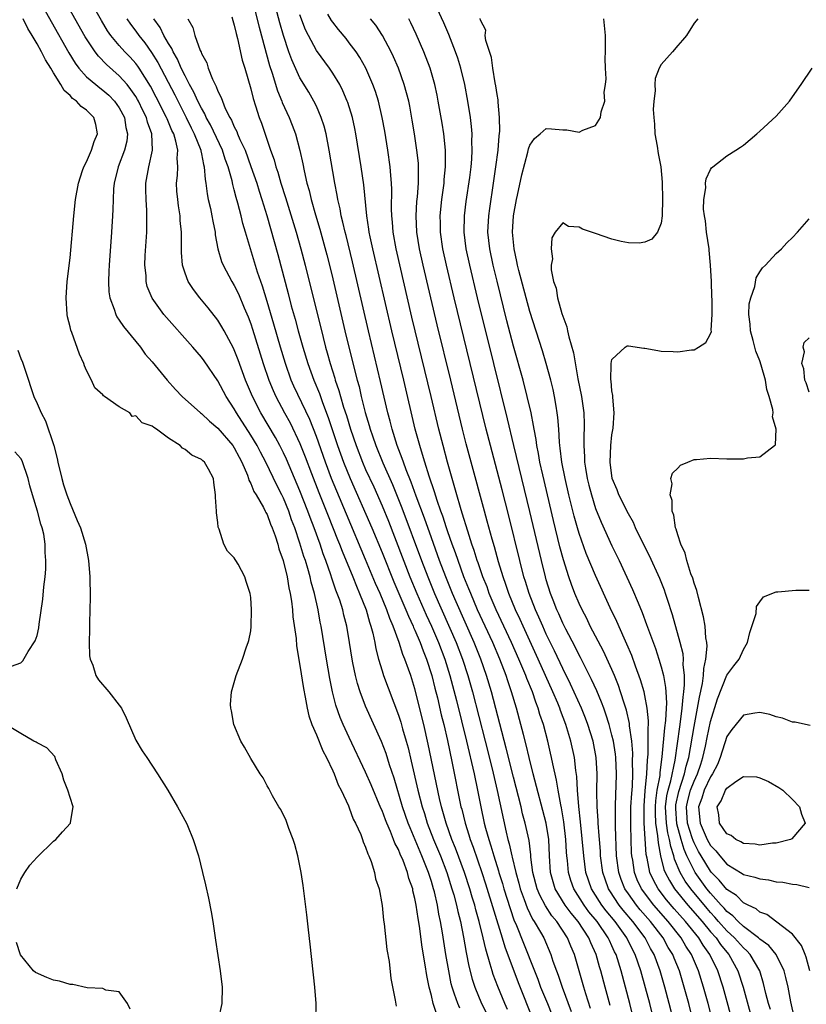
# Model space of a CAD drawing. Units: inches. Extents: x 2511000 to 2514000, y 1527000 to 1530000.
# Drawn here: x 2511671 to 2511767, y 1527873 to 1527993 of the extents above; entities that cross this region are included whole.
import ezdxf

# ---------------------------------------------------------------- set-up
doc = ezdxf.new("R2010")
doc.units = ezdxf.units.IN
doc.header["$MEASUREMENT"] = 0
doc.layers.add('LD25111527_2ft', color=112, linetype='Continuous')

msp = doc.modelspace()

# ---------------------------------------------------------------- linework, layer by layer
at = {"layer": 'LD25111527_2ft'}
for points, elevation in [([(2511740.39, 1527872.39), (2511739.82, 1527874.18), (2511739.58, 1527875), (2511738.44, 1527879), (2511738, 1527880), (2511737.6, 1527881), (2511736.28, 1527883), (2511735.69, 1527883.69), (2511734.9, 1527884.9), (2511734.21, 1527886.21), (2511733.89, 1527887), (2511733.38, 1527889), (2511733.13, 1527890.87), (2511733.12, 1527891.12), (2511732.9, 1527892.9), (2511732.44, 1527895), (2511732.12, 1527896.13), (2511731.92, 1527897), (2511731, 1527900.59), (2511730.12, 1527904.12), (2511728.32, 1527911), (2511727.73, 1527913), (2511727.03, 1527915), (2511726.22, 1527917), (2511724.02, 1527921.98), (2511723.59, 1527923), (2511722.77, 1527925), (2511722.01, 1527927), (2511721, 1527929.75), (2511720.15, 1527932.15), (2511719.15, 1527934.85), (2511718.55, 1527936.55), (2511717.93, 1527938.07), (2511717.59, 1527939), (2511717.45, 1527939.45), (2511716.84, 1527941), (2511716.21, 1527943), (2511715.98, 1527943.98), (2511715.7, 1527945), (2511714.81, 1527948.81), (2511713.34, 1527955), (2511711.39, 1527963.39), (2511710.61, 1527966.61), (2511710.5, 1527967), (2511710.24, 1527968.24), (2511710.03, 1527969), (2511709.88, 1527969.88), (2511709.61, 1527971), (2511709.53, 1527971.53), (2511709.24, 1527973), (2511708.57, 1527977), (2511708.18, 1527979), (2511707.94, 1527979.94), (2511707.6, 1527981), (2511707, 1527982.37), (2511706.7, 1527983), (2511706.07, 1527984.07), (2511705, 1527985.83), (2511704, 1527988), (2511703.64, 1527989), (2511702.98, 1527990.98), (2511702.54, 1527992.54), (2511701, 1527998.33)], 6674), ([(2511721.67, 1527871.67), (2511721.24, 1527873), (2511721, 1527874), (2511720.73, 1527875), (2511720.44, 1527876.44), (2511720.26, 1527877.74), (2511719.89, 1527879.89), (2511719.55, 1527882.45), (2511719.38, 1527883.38), (2511719.15, 1527885), (2511719, 1527885.8), (2511718.76, 1527886.76), (2511718.73, 1527887), (2511718.27, 1527888.27), (2511718.1, 1527889), (2511717.56, 1527890.44), (2511717.22, 1527891.22), (2511717, 1527891.77), (2511716.56, 1527892.56), (2511716.41, 1527893), (2511716.02, 1527893.98), (2511715.56, 1527895), (2511715.4, 1527895.4), (2511715, 1527896.52), (2511714.84, 1527896.84), (2511713.67, 1527899.67), (2511713, 1527901.22), (2511711, 1527905.42), (2511710.27, 1527907), (2511709.89, 1527907.89), (2511709.38, 1527909.38), (2511708.96, 1527911), (2511708.63, 1527912.63), (2511708.22, 1527915), (2511707.58, 1527919), (2511707.47, 1527919.47), (2511707.21, 1527921), (2511706.75, 1527923), (2511706.36, 1527924.36), (2511706.24, 1527925), (2511705.96, 1527926.04), (2511705.67, 1527927), (2511705.49, 1527927.49), (2511705, 1527929.12), (2511704.36, 1527931), (2511703.98, 1527931.98), (2511703.64, 1527933), (2511703, 1527934.6), (2511702.81, 1527935), (2511702.2, 1527936.2), (2511700.85, 1527939), (2511700.19, 1527940.19), (2511699.78, 1527941), (2511699, 1527942.29), (2511697.26, 1527945), (2511697, 1527945.49), (2511696.02, 1527947), (2511695, 1527948.91), (2511693.33, 1527951.33), (2511693, 1527951.77), (2511691.95, 1527953), (2511688.43, 1527957), (2511686.99, 1527958.99), (2511686.41, 1527960.41), (2511686.27, 1527961), (2511686.25, 1527961.75), (2511686.12, 1527963), (2511686.16, 1527964.16), (2511686.34, 1527967), (2511686.35, 1527968.35), (2511686.37, 1527969), (2511686.36, 1527969.64), (2511686.26, 1527971), (2511686.23, 1527972.23), (2511686.24, 1527973), (2511686.59, 1527975), (2511687.05, 1527977), (2511686.96, 1527979), (2511686.42, 1527980.42), (2511686.29, 1527981), (2511685.85, 1527981.85), (2511685.32, 1527983), (2511685.2, 1527983.2), (2511685, 1527983.55), (2511684.42, 1527984.42), (2511683.96, 1527985), (2511683, 1527986.09), (2511681.44, 1527987.44), (2511680.45, 1527988.45), (2511680.05, 1527989), (2511678.84, 1527990.84), (2511675.39, 1527997)], 6660), ([(2511699, 1527996.01), (2511700.02, 1527992.02), (2511701.3, 1527987.31), (2511701.62, 1527986.38), (2511702.26, 1527984.26), (2511702.78, 1527983), (2511702.84, 1527982.84), (2511703.69, 1527981), (2511704.06, 1527980.06), (2511704.46, 1527979), (2511704.99, 1527976.99), (2511705.34, 1527975.34), (2511705.5, 1527974.5), (2511705.85, 1527973), (2511706.11, 1527972.11), (2511706.36, 1527971), (2511706.88, 1527969.12), (2511707.4, 1527967.4), (2511708.27, 1527964.27), (2511708.59, 1527963), (2511709, 1527961.32), (2511710.48, 1527955), (2511711.6, 1527950.4), (2511711.96, 1527949), (2511712.2, 1527948.2), (2511712.47, 1527947), (2511712.96, 1527945.04), (2511713.44, 1527943.44), (2511713.55, 1527943), (2511713.82, 1527942.18), (2511714.23, 1527941), (2511715.09, 1527938.91), (2511716.27, 1527936.27), (2511717.42, 1527933.42), (2511719.81, 1527927), (2511720.58, 1527925), (2511721.4, 1527923), (2511724.03, 1527917), (2511724.81, 1527915), (2511725.45, 1527913), (2511726.01, 1527911), (2511727.56, 1527905), (2511728.4, 1527901.6), (2511729.02, 1527898.98), (2511730.12, 1527893.88), (2511730.33, 1527893), (2511730.49, 1527892.49), (2511730.8, 1527891), (2511730.85, 1527890.85), (2511731.29, 1527889), (2511731.67, 1527887.67), (2511731.83, 1527887), (2511732.31, 1527885.69), (2511732.66, 1527884.66), (2511733.31, 1527883.31), (2511733.53, 1527883), (2511734.28, 1527881.72), (2511734.68, 1527881), (2511735.56, 1527879), (2511735.81, 1527878.19), (2511736.23, 1527877), (2511736.45, 1527876.45), (2511736.92, 1527875), (2511738.03, 1527872.03)], 6672), ([(2511673, 1527995.77), (2511674.7, 1527992.7), (2511676.86, 1527988.86), (2511677.62, 1527987.62), (2511678.08, 1527987), (2511679, 1527985.96), (2511680.12, 1527985), (2511680.61, 1527984.61), (2511681, 1527984.33), (2511681.72, 1527983.72), (2511682.42, 1527983), (2511683, 1527982.16), (2511683.61, 1527981), (2511683.78, 1527979.78), (2511684, 1527979), (2511683.9, 1527978.1), (2511683.61, 1527977), (2511682.85, 1527975), (2511682.38, 1527973), (2511682.31, 1527972.31), (2511682.24, 1527971), (2511682.22, 1527969.78), (2511682.17, 1527969), (2511682.05, 1527967), (2511681.75, 1527963), (2511681.74, 1527962.26), (2511681.67, 1527961), (2511681.73, 1527959.73), (2511681.83, 1527959), (2511682.37, 1527957.63), (2511682.56, 1527957), (2511682.7, 1527956.7), (2511683, 1527956.31), (2511683.52, 1527955.52), (2511685, 1527953.7), (2511685.59, 1527953), (2511686.16, 1527952.16), (2511687, 1527951.22), (2511688.81, 1527949), (2511689.84, 1527947.84), (2511690.67, 1527947), (2511692.88, 1527945), (2511693, 1527944.91), (2511693.97, 1527943.97), (2511695, 1527943.15), (2511696.83, 1527941), (2511697, 1527940.75), (2511697.6, 1527939.6), (2511697.93, 1527939), (2511698.61, 1527937.39), (2511698.74, 1527937), (2511698.79, 1527936.79), (2511699, 1527936.4), (2511699.4, 1527935.4), (2511699.65, 1527935), (2511700.55, 1527933.45), (2511700.78, 1527933), (2511700.85, 1527932.85), (2511701, 1527932.6), (2511701.43, 1527931.43), (2511701.62, 1527931), (2511701.98, 1527930.02), (2511702.3, 1527929), (2511702.44, 1527928.44), (2511702.97, 1527927), (2511703.45, 1527925), (2511703.66, 1527923.66), (2511703.81, 1527923), (2511703.97, 1527922.03), (2511704.08, 1527921), (2511704.13, 1527920.13), (2511704.52, 1527917.48), (2511704.59, 1527916.59), (2511705, 1527914.22), (2511705.41, 1527911.41), (2511705.65, 1527910.35), (2511705.88, 1527909), (2511706.08, 1527908.08), (2511706.46, 1527907), (2511707, 1527905.77), (2511707.79, 1527903.79), (2511708.22, 1527903), (2511709, 1527901.38), (2511709.17, 1527901), (2511709.65, 1527899.65), (2511710, 1527899), (2511710.91, 1527897.09), (2511711, 1527896.87), (2511711.49, 1527895.49), (2511711.76, 1527895), (2511712.4, 1527893.6), (2511712.62, 1527893), (2511712.7, 1527892.7), (2511713, 1527892.08), (2511713.25, 1527891.25), (2511713.39, 1527891), (2511713.69, 1527890.31), (2511714.07, 1527889), (2511714.2, 1527888.2), (2511714.63, 1527887), (2511715, 1527884.97), (2511715.18, 1527883.18), (2511715.26, 1527882.74), (2511715.59, 1527879.59), (2511715.86, 1527878.14), (2511716.08, 1527876.08), (2511716.59, 1527873.41), (2511716.7, 1527872.7)], 6658), ([(2511724.45, 1527872.45), (2511724.21, 1527873), (2511723.84, 1527874.16), (2511723.55, 1527875), (2511723.43, 1527875.43), (2511723.11, 1527877), (2511722.77, 1527879), (2511722.36, 1527881.64), (2511722.12, 1527883), (2511721.92, 1527883.92), (2511721.74, 1527885), (2511721.37, 1527886.63), (2511721.27, 1527887), (2511721, 1527887.88), (2511720.72, 1527888.72), (2511720.64, 1527889), (2511720.42, 1527889.58), (2511719.85, 1527891), (2511718.41, 1527894.41), (2511718.18, 1527895), (2511717.49, 1527897), (2511716.46, 1527900.46), (2511715.9, 1527902.1), (2511715.48, 1527903.48), (2511714.93, 1527904.93), (2511713, 1527909.27), (2511712.33, 1527911), (2511712, 1527912), (2511711.75, 1527913), (2511711.45, 1527914.55), (2511711.34, 1527915), (2511711.03, 1527917), (2511710.69, 1527919), (2511710.34, 1527920.34), (2511710.21, 1527921), (2511709.85, 1527922.15), (2511709.55, 1527923), (2511709.38, 1527923.38), (2511708.87, 1527924.87), (2511708.76, 1527925.24), (2511708.15, 1527927), (2511707.83, 1527927.83), (2511707.44, 1527929), (2511706.71, 1527931), (2511706.23, 1527932.23), (2511705.96, 1527933), (2511705, 1527935.5), (2511703.36, 1527939.36), (2511703, 1527940.13), (2511702.55, 1527941), (2511702.01, 1527942.01), (2511700.24, 1527945), (2511699.21, 1527947), (2511698.36, 1527949), (2511697.46, 1527951.46), (2511697, 1527952.69), (2511696.9, 1527952.9), (2511695.78, 1527955), (2511695.5, 1527955.5), (2511695, 1527956.31), (2511693.8, 1527957.8), (2511692.81, 1527959), (2511692.02, 1527960.02), (2511691.39, 1527961), (2511691, 1527962.04), (2511690.7, 1527963), (2511690.56, 1527964.56), (2511690.56, 1527965), (2511690.58, 1527965.42), (2511690.56, 1527967), (2511690.43, 1527968.43), (2511690.41, 1527969), (2511690.21, 1527970.21), (2511690.11, 1527971), (2511690.02, 1527972.02), (2511689.97, 1527973), (2511690.07, 1527973.93), (2511690.11, 1527975), (2511690.03, 1527976.03), (2511690.11, 1527977), (2511689.88, 1527978.12), (2511689.62, 1527979), (2511689.41, 1527979.41), (2511689, 1527980.41), (2511688.82, 1527980.82), (2511688.76, 1527981), (2511687.49, 1527983.49), (2511686.8, 1527984.8), (2511685.41, 1527987), (2511685.25, 1527987.25), (2511685, 1527987.57), (2511684.33, 1527988.33), (2511683.67, 1527989), (2511683, 1527989.77), (2511681.98, 1527991), (2511681.57, 1527991.57), (2511680.81, 1527992.81), (2511679.58, 1527995)], 6662), ([(2511745.67, 1527871), (2511745.16, 1527873), (2511744.11, 1527877), (2511743.49, 1527879), (2511743.32, 1527879.32), (2511743, 1527880.03), (2511742.68, 1527880.68), (2511742.55, 1527881), (2511741.19, 1527883), (2511740.2, 1527884.2), (2511739.61, 1527885), (2511738.35, 1527887), (2511738, 1527888), (2511737.7, 1527889), (2511737.57, 1527890.43), (2511737.49, 1527891), (2511737.45, 1527891.45), (2511737.37, 1527893), (2511737.15, 1527895.15), (2511736.87, 1527896.87), (2511736.79, 1527897.21), (2511736.45, 1527899), (2511736.24, 1527900.24), (2511735.78, 1527902.22), (2511735.63, 1527903), (2511735.52, 1527903.52), (2511735.17, 1527905), (2511734.65, 1527907), (2511734.23, 1527908.23), (2511734.03, 1527909), (2511733.73, 1527909.73), (2511733.32, 1527911), (2511732.64, 1527912.64), (2511732.52, 1527913), (2511731.67, 1527915), (2511730.77, 1527917), (2511728.9, 1527921), (2511728.05, 1527923), (2511727.78, 1527923.78), (2511727.28, 1527925), (2511726.71, 1527926.71), (2511726.59, 1527927), (2511726.23, 1527928.23), (2511725.95, 1527929), (2511725.43, 1527930.57), (2511724.77, 1527932.77), (2511724.55, 1527933.45), (2511724.1, 1527935), (2511723.87, 1527935.87), (2511723.52, 1527937), (2511722.96, 1527939), (2511722.42, 1527941), (2511721.92, 1527943), (2511720.98, 1527947), (2511718.64, 1527956.64), (2511716.71, 1527965), (2511716.34, 1527967), (2511716.25, 1527968.25), (2511716.17, 1527969), (2511716.14, 1527969.86), (2511716.2, 1527972.2), (2511716.16, 1527973), (2511716.06, 1527973.94), (2511715.99, 1527975), (2511715.7, 1527977), (2511715.33, 1527979.33), (2511715.03, 1527981), (2511714.55, 1527983), (2511714.18, 1527984.18), (2511713.89, 1527985), (2511713.01, 1527987.01), (2511712.3, 1527988.3), (2511711.83, 1527989), (2511711, 1527990.11), (2511710.61, 1527990.61), (2511709.7, 1527991.7), (2511709, 1527992.59), (2511708.83, 1527992.83), (2511708.41, 1527993.59)], 6678), ([(2511753.66, 1527867.67), (2511752.34, 1527873), (2511751.8, 1527875), (2511751.21, 1527877), (2511750.56, 1527878.56), (2511750.4, 1527879), (2511749.86, 1527879.86), (2511749.23, 1527881), (2511747.7, 1527883), (2511746.45, 1527884.45), (2511746, 1527885), (2511745, 1527886.4), (2511744.58, 1527887), (2511744.12, 1527888.12), (2511743.83, 1527889), (2511743.57, 1527891), (2511743.42, 1527894.58), (2511743.41, 1527897), (2511743.45, 1527898.55), (2511743.51, 1527899.51), (2511743.56, 1527901), (2511743.46, 1527903), (2511743.42, 1527903.42), (2511743.17, 1527905), (2511743, 1527905.71), (2511742.66, 1527907), (2511742.27, 1527908.27), (2511741.99, 1527909), (2511741.74, 1527909.74), (2511741.14, 1527911.14), (2511740.52, 1527912.52), (2511739.17, 1527915.17), (2511739, 1527915.47), (2511738.5, 1527916.5), (2511737.37, 1527918.63), (2511737, 1527919.38), (2511736.52, 1527920.52), (2511736.29, 1527921), (2511735.83, 1527922.17), (2511735.52, 1527923), (2511735, 1527924.65), (2511734.9, 1527925), (2511734.4, 1527927), (2511732.99, 1527932.99), (2511731.05, 1527941), (2511730.28, 1527944.28), (2511728.6, 1527951), (2511726.64, 1527959), (2511725.69, 1527963), (2511725.26, 1527965), (2511725, 1527967), (2511725.04, 1527969), (2511725.25, 1527970.75), (2511725.67, 1527973.67), (2511725.83, 1527975), (2511725.92, 1527975.92), (2511725.99, 1527977), (2511725.95, 1527978.05), (2511725.97, 1527979), (2511725.9, 1527979.9), (2511725.77, 1527981), (2511725.45, 1527983), (2511725.09, 1527985), (2511724.61, 1527987), (2511724.22, 1527988.22), (2511723.95, 1527989), (2511723.11, 1527991.11), (2511722.52, 1527992.52), (2511721.71, 1527994.29)], 6684), ([(2511706.93, 1527871), (2511706.98, 1527873.02), (2511706.8, 1527875), (2511706.23, 1527880.23), (2511706.02, 1527881.98), (2511705.82, 1527883.82), (2511705.38, 1527887.38), (2511705.15, 1527889), (2511704.76, 1527891), (2511704.38, 1527892.38), (2511704.19, 1527893), (2511703.64, 1527894.36), (2511703.3, 1527895.3), (2511702.65, 1527896.65), (2511702.43, 1527897), (2511701.66, 1527898.34), (2511701.2, 1527899.2), (2511701, 1527899.53), (2511700.5, 1527900.5), (2511700.16, 1527901), (2511699, 1527902.87), (2511698.26, 1527904.26), (2511697.81, 1527905), (2511696.96, 1527907), (2511696.68, 1527908.68), (2511696.57, 1527909), (2511696.54, 1527909.46), (2511696.68, 1527911), (2511697.25, 1527913), (2511698.02, 1527915), (2511698.5, 1527916.5), (2511698.69, 1527917), (2511698.76, 1527917.24), (2511699, 1527918.44), (2511699.05, 1527918.95), (2511699.1, 1527921), (2511699, 1527922.5), (2511698.94, 1527923), (2511698.45, 1527924.45), (2511698.28, 1527925), (2511697.46, 1527926.54), (2511697.2, 1527927), (2511697.11, 1527927.11), (2511697, 1527927.33), (2511696.16, 1527928.16), (2511695.73, 1527929), (2511695.17, 1527930.83), (2511695.05, 1527931.05), (2511695, 1527931.62), (2511694.83, 1527932.83), (2511694.84, 1527933), (2511694.71, 1527934.71), (2511694.71, 1527935), (2511694.5, 1527936.5), (2511694.46, 1527937), (2511693.86, 1527938.14), (2511693.37, 1527939), (2511693.16, 1527939.16), (2511693, 1527939.32), (2511691.84, 1527939.84), (2511691, 1527940.54), (2511690.68, 1527940.68), (2511690.41, 1527941), (2511689, 1527941.92), (2511687.54, 1527943), (2511687.21, 1527943.21), (2511687, 1527943.39), (2511685.79, 1527943.79), (2511685, 1527944.63), (2511684.57, 1527944.57), (2511684.28, 1527945), (2511683, 1527945.74), (2511681.21, 1527947), (2511681.08, 1527947.08), (2511681, 1527947.19), (2511680.03, 1527948.03), (2511679.62, 1527949), (2511679, 1527950.16), (2511678.74, 1527950.74), (2511678.66, 1527951), (2511678.14, 1527952.14), (2511677.2, 1527954.8), (2511677.08, 1527955.08), (2511677, 1527955.48), (2511676.69, 1527956.69), (2511676.63, 1527957), (2511676.51, 1527959), (2511676.65, 1527961), (2511677, 1527963.91), (2511677.47, 1527969), (2511677.68, 1527971), (2511678.01, 1527973), (2511678.53, 1527974.53), (2511678.67, 1527975), (2511679, 1527975.59), (2511679.61, 1527977), (2511679.95, 1527978.05), (2511680.34, 1527979), (2511680.12, 1527980.12), (2511679.9, 1527981), (2511679, 1527981.9), (2511678.34, 1527982.34), (2511677.78, 1527983), (2511677.31, 1527983.31), (2511677, 1527983.66), (2511676.27, 1527984.27), (2511675.89, 1527985), (2511675, 1527986.42), (2511674.65, 1527987), (2511674, 1527988), (2511673.52, 1527989), (2511673, 1527989.97), (2511672.39, 1527991), (2511671.85, 1527991.85), (2511671.29, 1527993)], 6656), ([(2511683.9, 1527993), (2511684.35, 1527992.35), (2511685, 1527991.51), (2511685.36, 1527991), (2511686.09, 1527990.09), (2511686.91, 1527988.91), (2511687.68, 1527987.68), (2511689.74, 1527983.74), (2511691.14, 1527981), (2511691.74, 1527979.74), (2511692.12, 1527979), (2511692.91, 1527977), (2511692.91, 1527976.91), (2511693, 1527976.55), (2511693.25, 1527975.25), (2511693.34, 1527975), (2511693.44, 1527973.44), (2511693.53, 1527973), (2511693.69, 1527971.69), (2511693.83, 1527971), (2511694.09, 1527969.91), (2511694.28, 1527969), (2511694.37, 1527968.37), (2511694.66, 1527967), (2511694.68, 1527966.68), (2511695.01, 1527965), (2511695.44, 1527963.45), (2511695.63, 1527963), (2511696.69, 1527961), (2511697, 1527960.51), (2511697.5, 1527959.5), (2511698.2, 1527957.8), (2511698.69, 1527956.69), (2511699, 1527955.86), (2511699.21, 1527955.21), (2511700.51, 1527951), (2511701.19, 1527949), (2511701.72, 1527947.72), (2511702.05, 1527947), (2511703.13, 1527945), (2511703.79, 1527943.79), (2511705, 1527941.25), (2511705.64, 1527939.64), (2511706.41, 1527937.59), (2511707.3, 1527935.3), (2511708.43, 1527932.43), (2511709.57, 1527929.57), (2511709.82, 1527929), (2511710.14, 1527928.14), (2511711.43, 1527925), (2511711.87, 1527923.87), (2511712.26, 1527923), (2511713.05, 1527921), (2511713.47, 1527919.47), (2511713.64, 1527919), (2511713.87, 1527918.13), (2511714.1, 1527917), (2511714.23, 1527916.23), (2511714.57, 1527915), (2511715, 1527913.57), (2511715.18, 1527913), (2511717, 1527908.17), (2511717.29, 1527907.29), (2511717.5, 1527906.5), (2511717.94, 1527905), (2511718.17, 1527904.17), (2511718.56, 1527902.56), (2511719.36, 1527899), (2511719.87, 1527897), (2511720.16, 1527896.16), (2511720.5, 1527895), (2511721.27, 1527893), (2511722.1, 1527891), (2511722.87, 1527889), (2511723.51, 1527887), (2511723.73, 1527886.27), (2511724.06, 1527885), (2511724.22, 1527884.22), (2511724.54, 1527883), (2511724.92, 1527881.08), (2511725.24, 1527879.24), (2511725.57, 1527877.57), (2511725.98, 1527875.98), (2511726.3, 1527875), (2511727.1, 1527873), (2511727.74, 1527871.74)], 6664), ([(2511730.27, 1527872.27), (2511729.93, 1527873), (2511729.08, 1527875.08), (2511728.54, 1527876.54), (2511728.4, 1527877), (2511728.18, 1527877.82), (2511727.62, 1527879.62), (2511727.33, 1527881), (2511726.84, 1527883), (2511726.42, 1527884.42), (2511726.28, 1527885), (2511725.97, 1527885.97), (2511725.68, 1527887), (2511725.02, 1527889), (2511723.93, 1527891.93), (2511723.5, 1527893), (2511722.79, 1527895), (2511722.41, 1527896.41), (2511722.23, 1527897), (2511721.99, 1527898.01), (2511720.62, 1527904.62), (2511720.08, 1527907), (2511719, 1527911.38), (2511718.49, 1527913), (2511718.23, 1527913.77), (2511717.78, 1527915), (2511717.54, 1527915.54), (2511717.07, 1527917), (2511716.34, 1527919), (2511715.93, 1527919.93), (2511715.58, 1527921), (2511714.75, 1527923), (2511714.21, 1527924.21), (2511713, 1527927.14), (2511710.65, 1527932.64), (2511709.47, 1527935.47), (2511708.85, 1527937), (2511708.1, 1527939), (2511707, 1527942.1), (2511706.19, 1527944.19), (2511704.27, 1527948.27), (2511703.94, 1527949), (2511703.22, 1527951), (2511702.61, 1527953), (2511701.81, 1527955.81), (2511701, 1527958.56), (2511700.43, 1527960.43), (2511699.84, 1527962.16), (2511698.96, 1527965), (2511698.37, 1527967), (2511698.06, 1527968.06), (2511697.84, 1527969), (2511697.43, 1527970.57), (2511697.23, 1527971.23), (2511697, 1527972.17), (2511696.82, 1527972.82), (2511696.74, 1527973.26), (2511696.26, 1527975), (2511695.91, 1527975.91), (2511695.58, 1527977), (2511694.09, 1527980.09), (2511693.59, 1527981), (2511693.42, 1527981.42), (2511693, 1527982.12), (2511692.56, 1527983), (2511692.08, 1527984.08), (2511691.56, 1527985), (2511691, 1527986.07), (2511690.55, 1527987), (2511690.09, 1527988.09), (2511689.55, 1527989), (2511689.4, 1527989.4), (2511689, 1527990.01), (2511688.44, 1527991), (2511687.97, 1527991.97), (2511687.21, 1527993)], 6666), ([(2511691.33, 1527993), (2511691.96, 1527991.96), (2511692.19, 1527991), (2511692.84, 1527989.16), (2511692.95, 1527988.95), (2511693, 1527988.8), (2511693.65, 1527987.65), (2511693.83, 1527987), (2511694.33, 1527985.67), (2511694.67, 1527985), (2511694.79, 1527984.79), (2511695, 1527984.22), (2511695.42, 1527983.42), (2511695.55, 1527983), (2511695.91, 1527982.09), (2511696.45, 1527981), (2511696.66, 1527980.66), (2511697, 1527979.85), (2511697.3, 1527979.3), (2511697.4, 1527979), (2511697.68, 1527978.32), (2511698.31, 1527977), (2511699.03, 1527975.03), (2511699.73, 1527973), (2511700.02, 1527972.02), (2511700.37, 1527971), (2511700.97, 1527969.03), (2511702.3, 1527964.3), (2511703.56, 1527959.56), (2511703.94, 1527958.06), (2511704.4, 1527956.4), (2511704.77, 1527955), (2511705.33, 1527953), (2511705.94, 1527951), (2511706.67, 1527949), (2511707.36, 1527947.36), (2511707.73, 1527946.27), (2511708.44, 1527944.44), (2511709.59, 1527941), (2511710.32, 1527939), (2511711.12, 1527937), (2511713.75, 1527931), (2511715, 1527927.98), (2511716.42, 1527924.42), (2511717.91, 1527921), (2511718.21, 1527920.21), (2511718.79, 1527919), (2511718.84, 1527918.84), (2511719, 1527918.52), (2511719.64, 1527917), (2511720, 1527916), (2511720.41, 1527915), (2511721.06, 1527913), (2511721.44, 1527911.44), (2511721.74, 1527910.26), (2511722.21, 1527908.21), (2511722.51, 1527907), (2511722.95, 1527905.05), (2511723.49, 1527902.51), (2511724.61, 1527897), (2511724.7, 1527896.7), (2511725.1, 1527895), (2511725.57, 1527893.57), (2511725.73, 1527893), (2511726.08, 1527892.08), (2511727.14, 1527889), (2511727.6, 1527887.6), (2511729.63, 1527881), (2511729.93, 1527879.93), (2511731.56, 1527875.56), (2511733.41, 1527871)], 6668), ([(2511696.72, 1527993.28), (2511696.81, 1527992.81), (2511697, 1527992.25), (2511697.22, 1527991.22), (2511697.4, 1527990.6), (2511697.97, 1527987.97), (2511698.27, 1527987), (2511699, 1527984.5), (2511699.29, 1527983.29), (2511699.59, 1527982.41), (2511700.02, 1527981), (2511700.3, 1527980.3), (2511701.42, 1527977), (2511701.84, 1527975.84), (2511702.05, 1527975), (2511702.31, 1527974.31), (2511702.67, 1527973), (2511703.24, 1527971.24), (2511704.52, 1527967), (2511705.1, 1527965), (2511705.63, 1527963), (2511707.81, 1527954.19), (2511708.12, 1527953), (2511708.32, 1527952.32), (2511708.68, 1527951), (2511709.23, 1527949.23), (2511709.29, 1527949), (2511709.73, 1527947.73), (2511709.93, 1527947), (2511710.31, 1527945.69), (2511710.66, 1527944.66), (2511711.15, 1527943), (2511711.84, 1527941), (2511712.62, 1527939), (2511713, 1527938.11), (2511713.98, 1527935.98), (2511715, 1527933.67), (2511715.78, 1527931.78), (2511718.39, 1527925), (2511719.23, 1527923), (2511720.38, 1527920.38), (2511721.01, 1527919.01), (2511721.88, 1527917), (2511722.64, 1527915), (2511723.27, 1527913), (2511724.06, 1527909.94), (2511725.28, 1527905), (2511726.2, 1527901), (2511726.63, 1527899), (2511727.03, 1527897), (2511727.45, 1527895), (2511727.6, 1527894.4), (2511727.99, 1527893), (2511728.25, 1527892.25), (2511728.6, 1527891), (2511729.19, 1527889.19), (2511729.23, 1527889), (2511729.65, 1527887.65), (2511729.83, 1527887), (2511730.58, 1527884.58), (2511731.1, 1527883.1), (2511731.27, 1527882.73), (2511733.42, 1527877.42), (2511733.55, 1527877), (2511733.97, 1527875.97), (2511734.31, 1527875), (2511735.13, 1527873), (2511735.66, 1527871.66)], 6670), ([(2511742.76, 1527872.76), (2511742.15, 1527875), (2511741.63, 1527877), (2511741.48, 1527877.48), (2511741.07, 1527879), (2511740.42, 1527880.42), (2511740.19, 1527881), (2511738.88, 1527883), (2511738.01, 1527884.01), (2511737.3, 1527885), (2511736.1, 1527887), (2511735.84, 1527887.84), (2511735.53, 1527889), (2511735.4, 1527891), (2511735.3, 1527893), (2511735, 1527895), (2511733.41, 1527901), (2511732.9, 1527903), (2511732.54, 1527904.54), (2511732.21, 1527905.79), (2511731.91, 1527907), (2511731.37, 1527909), (2511730.78, 1527911), (2511730.32, 1527912.32), (2511730.11, 1527913), (2511729.33, 1527915), (2511728.47, 1527917), (2511726.64, 1527921), (2511725.79, 1527923), (2511725.57, 1527923.57), (2511724.97, 1527925.03), (2511724.25, 1527927), (2511723.94, 1527927.94), (2511723.54, 1527929), (2511723, 1527930.51), (2511722.83, 1527931), (2511722.39, 1527932.39), (2511722.15, 1527933), (2511721.7, 1527934.3), (2511721.38, 1527935.38), (2511720.73, 1527937.27), (2511720.2, 1527939), (2511719.94, 1527939.94), (2511719.59, 1527941), (2511719.05, 1527943), (2511717.63, 1527949), (2511716.18, 1527955), (2511713.86, 1527965), (2511713.55, 1527966.45), (2511713.44, 1527967), (2511713.4, 1527967.4), (2511713.14, 1527969), (2511712.77, 1527972.77), (2511712.45, 1527975), (2511711.8, 1527979), (2511711.67, 1527979.67), (2511711.38, 1527981), (2511710.83, 1527982.83), (2511710.76, 1527983), (2511710.24, 1527984.24), (2511709.85, 1527985), (2511709, 1527986.38), (2511708.58, 1527987), (2511707, 1527989.17), (2511706.03, 1527991), (2511705.69, 1527991.69), (2511705, 1527993.49)], 6676), ([(2511748.1, 1527871), (2511747.6, 1527873), (2511747.09, 1527874.91), (2511746.5, 1527877), (2511745.82, 1527879), (2511745.53, 1527879.53), (2511744.82, 1527881), (2511743.39, 1527883), (2511742.31, 1527884.31), (2511741.78, 1527885), (2511741.46, 1527885.46), (2511740.51, 1527887), (2511739.83, 1527889), (2511739.56, 1527891), (2511739.17, 1527895.17), (2511738.97, 1527897.03), (2511738.8, 1527899), (2511738.7, 1527900.7), (2511738.58, 1527901.42), (2511738.42, 1527903), (2511737.99, 1527905), (2511737.38, 1527907), (2511736.72, 1527908.72), (2511736.64, 1527909), (2511736.39, 1527909.61), (2511735.8, 1527911), (2511734.02, 1527915), (2511732.17, 1527919), (2511731.81, 1527919.81), (2511731.25, 1527921), (2511730.42, 1527923), (2511730.08, 1527924.08), (2511729.73, 1527925), (2511729.17, 1527926.83), (2511728.68, 1527928.68), (2511728.4, 1527929.6), (2511727.81, 1527931.81), (2511727.47, 1527933), (2511725.84, 1527939), (2511725.24, 1527941.24), (2511724.8, 1527943), (2511723.36, 1527949), (2511721.72, 1527955.72), (2511720.01, 1527963), (2511719.56, 1527965), (2511719.23, 1527967), (2511719.14, 1527969), (2511719.25, 1527970.75), (2511719.31, 1527971.31), (2511719.43, 1527973), (2511719.42, 1527974.58), (2511719.44, 1527975), (2511719.42, 1527975.42), (2511719.25, 1527977), (2511718.95, 1527979), (2511718.67, 1527980.67), (2511718.37, 1527982.37), (2511718.24, 1527983), (2511717.99, 1527983.99), (2511717.71, 1527985), (2511716.99, 1527987), (2511716.4, 1527988.4), (2511716.12, 1527989), (2511715.07, 1527991), (2511714.23, 1527992.23), (2511713.61, 1527993)], 6680), ([(2511750.49, 1527871), (2511749.98, 1527873), (2511749.44, 1527875), (2511748.86, 1527877), (2511748.12, 1527879), (2511747.71, 1527879.71), (2511747.04, 1527881), (2511745.55, 1527883), (2511744.38, 1527884.38), (2511743.89, 1527885), (2511742.73, 1527886.73), (2511742.56, 1527887), (2511742.15, 1527888.15), (2511741.88, 1527889), (2511741.62, 1527891), (2511741.59, 1527891.59), (2511741.47, 1527893), (2511741.45, 1527893.45), (2511741.31, 1527895), (2511741.31, 1527895.31), (2511741.18, 1527897), (2511741.15, 1527898.85), (2511741.19, 1527901), (2511741.08, 1527903), (2511740.69, 1527905), (2511740.06, 1527907), (2511739.77, 1527907.77), (2511739.28, 1527909), (2511737.95, 1527911.95), (2511737, 1527913.83), (2511736, 1527916), (2511735, 1527918.04), (2511734.56, 1527919), (2511734.1, 1527920.1), (2511733.68, 1527921), (2511732.9, 1527923), (2511732.46, 1527924.46), (2511732.28, 1527925), (2511731.76, 1527927), (2511730.43, 1527932.43), (2511729.62, 1527935.62), (2511728.19, 1527941), (2511727.68, 1527943), (2511723.79, 1527959), (2511722.85, 1527963), (2511722.41, 1527965), (2511722.11, 1527967), (2511722.11, 1527968.11), (2511722.09, 1527969), (2511722.29, 1527971), (2511722.55, 1527973), (2511722.57, 1527973.43), (2511722.71, 1527975), (2511722.72, 1527976.72), (2511722.71, 1527977), (2511722.51, 1527979), (2511722.31, 1527980.31), (2511721.85, 1527983), (2511721.71, 1527983.71), (2511721.43, 1527985), (2511720.84, 1527987), (2511720.07, 1527989), (2511719.16, 1527991.16), (2511718.51, 1527992.51), (2511718.24, 1527993)], 6682), ([(2511755.74, 1527869), (2511754.7, 1527873), (2511754.16, 1527875), (2511753.55, 1527877), (2511752.68, 1527879), (2511752.01, 1527880.01), (2511751.42, 1527881), (2511749.84, 1527883), (2511748.1, 1527885), (2511746.6, 1527887), (2511746.08, 1527888.08), (2511745.73, 1527889), (2511745.52, 1527890.48), (2511745.42, 1527891), (2511745.39, 1527891.39), (2511745.33, 1527893), (2511745.3, 1527894.7), (2511745.28, 1527895), (2511745.31, 1527897), (2511745.4, 1527898.6), (2511745.49, 1527899.49), (2511745.55, 1527901), (2511745.51, 1527902.49), (2511745.54, 1527903.54), (2511745.4, 1527905), (2511745.14, 1527906.86), (2511745.13, 1527907.13), (2511744.76, 1527908.76), (2511744.51, 1527909.49), (2511744.05, 1527911), (2511743.79, 1527911.79), (2511743.3, 1527913), (2511743, 1527913.72), (2511741.97, 1527915.97), (2511740.36, 1527919), (2511739.92, 1527919.92), (2511739.35, 1527921), (2511739, 1527921.77), (2511738.49, 1527923), (2511738.08, 1527924.08), (2511737.76, 1527925), (2511737.08, 1527927.08), (2511736.65, 1527928.65), (2511735.87, 1527931.87), (2511734.57, 1527937.43), (2511734.22, 1527939), (2511734.05, 1527940.05), (2511733.84, 1527941), (2511733.75, 1527941.75), (2511733.51, 1527943), (2511733.45, 1527943.45), (2511733.14, 1527945), (2511732.69, 1527947), (2511732.17, 1527949), (2511731, 1527953.14), (2511730.21, 1527956.21), (2511729, 1527961.06), (2511728.54, 1527963), (2511728.12, 1527965), (2511727.9, 1527967), (2511727.99, 1527969), (2511728.11, 1527969.89), (2511728.59, 1527973), (2511728.87, 1527975), (2511729.13, 1527977), (2511729.26, 1527978.74), (2511729.34, 1527979.34), (2511729.32, 1527981), (2511729.13, 1527982.87), (2511729.13, 1527983.13), (2511729, 1527983.79), (2511728.85, 1527984.85), (2511728.78, 1527985.22), (2511728.49, 1527987), (2511728.31, 1527988.31), (2511727.63, 1527990.37), (2511727.56, 1527991), (2511727.63, 1527991.63), (2511727, 1527992.86), (2511726.94, 1527993.06)], 6686), ([(2511757.92, 1527869.92), (2511756.53, 1527875), (2511755.9, 1527877), (2511754.93, 1527879), (2511754.12, 1527880.11), (2511753.57, 1527881), (2511751.94, 1527883), (2511750.57, 1527884.57), (2511749.65, 1527885.65), (2511748.62, 1527887), (2511748.04, 1527888.04), (2511747.62, 1527889), (2511747.28, 1527890.72), (2511747.17, 1527891.17), (2511746.9, 1527895), (2511746.9, 1527897.1), (2511747.06, 1527898.94), (2511747.26, 1527901), (2511747.33, 1527902.67), (2511747.4, 1527903.4), (2511747.42, 1527905), (2511747.39, 1527906.61), (2511747.43, 1527907), (2511747.45, 1527907.45), (2511747.29, 1527909), (2511747, 1527910.56), (2511746.9, 1527911), (2511746.48, 1527912.48), (2511745.86, 1527914.14), (2511745.41, 1527915.41), (2511744.82, 1527916.82), (2511744.48, 1527917.52), (2511743.58, 1527919.58), (2511742.77, 1527921.23), (2511741, 1527925.16), (2511739.87, 1527927.87), (2511739, 1527930.31), (2511738.79, 1527931), (2511738.4, 1527932.4), (2511737.75, 1527935), (2511737.29, 1527937), (2511736.89, 1527939), (2511736.7, 1527940.7), (2511736.64, 1527941), (2511736.59, 1527941.41), (2511736.51, 1527943), (2511736.42, 1527944.42), (2511736.34, 1527945), (2511736.19, 1527945.81), (2511736, 1527947), (2511735.83, 1527947.83), (2511735.55, 1527949), (2511735, 1527951), (2511734.54, 1527952.54), (2511733, 1527957.34), (2511732.54, 1527959), (2511731.66, 1527962.34), (2511731.5, 1527963), (2511731.43, 1527963.43), (2511731.07, 1527965), (2511730.88, 1527967), (2511731.02, 1527969), (2511731.39, 1527971), (2511731.51, 1527971.51), (2511732.01, 1527973.99), (2511732.76, 1527976.76), (2511732.84, 1527977.16), (2511733, 1527977.62), (2511733.57, 1527978.43), (2511734.26, 1527979), (2511735, 1527979.67), (2511735.63, 1527979.63), (2511737, 1527979.48), (2511737.5, 1527979.5), (2511739, 1527979.21), (2511739.44, 1527979.44), (2511741, 1527980.03), (2511741.59, 1527981), (2511741.68, 1527981.68), (2511742.14, 1527983), (2511742.06, 1527984.06), (2511742.23, 1527985), (2511742.3, 1527985.7), (2511742.2, 1527987), (2511742.18, 1527988.18), (2511742.21, 1527989), (2511742.19, 1527991), (2511742.01, 1527993)], 6688), ([(2511753.44, 1527993), (2511753, 1527992.48), (2511752.09, 1527991), (2511751.57, 1527990.43), (2511751, 1527989.78), (2511750.39, 1527989), (2511749, 1527987.46), (2511748.76, 1527987), (2511748.25, 1527985.75), (2511748.2, 1527985), (2511748.26, 1527984.26), (2511748.09, 1527983), (2511748.02, 1527981.98), (2511748.09, 1527981), (2511748.17, 1527980.17), (2511748.23, 1527979), (2511748.5, 1527977.5), (2511748.62, 1527976.62), (2511748.94, 1527975), (2511749.1, 1527973.1), (2511749.14, 1527971), (2511749.1, 1527969.1), (2511749.11, 1527969), (2511749, 1527968.12), (2511748.56, 1527967), (2511747.85, 1527966.15), (2511747, 1527965.8), (2511746.31, 1527965.69), (2511745, 1527965.72), (2511744.12, 1527965.88), (2511743, 1527966.18), (2511741, 1527966.87), (2511739.4, 1527967.4), (2511739, 1527967.62), (2511737.69, 1527967.69), (2511737, 1527968.14), (2511736.09, 1527967), (2511735.66, 1527966.34), (2511735.58, 1527965), (2511735.77, 1527963.77), (2511735.6, 1527963), (2511735.58, 1527962.42), (2511735.89, 1527961), (2511736.19, 1527960.19), (2511736.36, 1527959), (2511736.89, 1527957.11), (2511737, 1527956.78), (2511737.49, 1527955.49), (2511737.57, 1527955), (2511737.73, 1527954.27), (2511738.3, 1527952.3), (2511738.86, 1527949.14), (2511739.28, 1527947), (2511739.57, 1527945), (2511739.62, 1527943.62), (2511739.62, 1527943), (2511739.58, 1527942.42), (2511739.56, 1527941), (2511739.65, 1527939.65), (2511739.65, 1527939), (2511739.76, 1527938.24), (2511739.98, 1527937), (2511740.18, 1527936.18), (2511740.49, 1527935), (2511741, 1527933.36), (2511741.68, 1527931.68), (2511743, 1527928.8), (2511743.86, 1527927), (2511745.49, 1527923.49), (2511746.17, 1527921.83), (2511746.67, 1527920.67), (2511747.22, 1527919.22), (2511747.44, 1527918.56), (2511748.29, 1527916.29), (2511748.71, 1527915), (2511749, 1527914.03), (2511749.26, 1527913), (2511749.53, 1527911.53), (2511749.54, 1527911), (2511749.63, 1527909.63), (2511749.58, 1527909), (2511749.52, 1527907.52), (2511749.39, 1527906.61), (2511749.09, 1527903.09), (2511748.83, 1527901.17), (2511748.81, 1527900.81), (2511748.47, 1527899), (2511748.3, 1527897.7), (2511748.24, 1527897), (2511748.24, 1527896.24), (2511748.3, 1527895), (2511748.55, 1527893.45), (2511748.61, 1527892.61), (2511748.92, 1527891), (2511749.33, 1527889.33), (2511749.48, 1527889), (2511749.99, 1527887.99), (2511750.63, 1527887), (2511752.25, 1527885), (2511753.97, 1527883), (2511755, 1527881.76), (2511755.68, 1527881), (2511756.22, 1527880.22), (2511757, 1527879.26), (2511757.23, 1527879), (2511758.33, 1527877), (2511758.96, 1527875), (2511760.08, 1527871)], 6690), ([(2511762.29, 1527872.29), (2511762.08, 1527873), (2511761.75, 1527874.25), (2511761.47, 1527875.47), (2511760.99, 1527877), (2511759.84, 1527879), (2511759.43, 1527879.43), (2511759, 1527879.8), (2511757.92, 1527881), (2511757, 1527881.87), (2511755.99, 1527883), (2511755.54, 1527883.54), (2511755, 1527884.09), (2511754.58, 1527884.58), (2511752.59, 1527887), (2511751.93, 1527887.93), (2511751.3, 1527889), (2511750.62, 1527890.62), (2511750.53, 1527891), (2511750.15, 1527892.15), (2511750.02, 1527893), (2511749.8, 1527893.8), (2511749.63, 1527895), (2511749.53, 1527897), (2511749.69, 1527898.31), (2511749.83, 1527899), (2511750.17, 1527900.17), (2511750.68, 1527902.68), (2511751.25, 1527906.75), (2511751.35, 1527907.35), (2511751.56, 1527909), (2511751.65, 1527910.35), (2511751.76, 1527911), (2511751.85, 1527911.85), (2511751.83, 1527913), (2511751.67, 1527914.33), (2511751.7, 1527915), (2511751.65, 1527915.65), (2511751.31, 1527917), (2511750.38, 1527920.38), (2511749.76, 1527922.24), (2511749.53, 1527923), (2511749.4, 1527923.4), (2511748.82, 1527924.82), (2511747.56, 1527927.56), (2511746.68, 1527929.32), (2511745.88, 1527931), (2511745.62, 1527931.62), (2511745, 1527932.68), (2511743.84, 1527935), (2511743.62, 1527935.62), (2511743.04, 1527937), (2511742.77, 1527939), (2511742.85, 1527941), (2511743, 1527942.32), (2511743.13, 1527943.13), (2511743.28, 1527945), (2511743.09, 1527946.91), (2511743.12, 1527947.12), (2511743, 1527947.68), (2511742.89, 1527948.89), (2511742.86, 1527949), (2511742.92, 1527950.92), (2511742.91, 1527951), (2511743, 1527951.49), (2511744.62, 1527953), (2511744.84, 1527953.16), (2511745, 1527953.17), (2511746.87, 1527952.87), (2511747, 1527952.87), (2511748.58, 1527952.58), (2511749, 1527952.52), (2511750.47, 1527952.47), (2511751, 1527952.42), (2511752.67, 1527952.67), (2511753, 1527952.69), (2511753.55, 1527953), (2511754.43, 1527953.57), (2511755, 1527954.61), (2511755.1, 1527954.9), (2511755.08, 1527955.08), (2511755.22, 1527957), (2511755.2, 1527958.8), (2511755.17, 1527959.17), (2511755.1, 1527961), (2511755, 1527963), (2511754.82, 1527964.82), (2511754.82, 1527965), (2511754.53, 1527967), (2511754.39, 1527968.39), (2511754.27, 1527969), (2511754.16, 1527969.84), (2511754.18, 1527971), (2511754.41, 1527972.41), (2511754.39, 1527973), (2511754.47, 1527973.53), (2511755, 1527974.67), (2511755.13, 1527974.87), (2511755.28, 1527975), (2511757, 1527976.31), (2511758.1, 1527977), (2511758.64, 1527977.36), (2511759, 1527977.64), (2511760.64, 1527979), (2511761, 1527979.32), (2511763, 1527981.17), (2511764.6, 1527983), (2511765, 1527983.52), (2511766.06, 1527985), (2511767.36, 1527987)], 6692), ([(2511765.23, 1527871.23), (2511764.78, 1527873.22), (2511764.45, 1527875), (2511764.19, 1527876.19), (2511763.98, 1527877), (2511762.99, 1527879), (2511762.09, 1527880.09), (2511761, 1527880.86), (2511760.86, 1527881), (2511759, 1527882.4), (2511758.36, 1527883), (2511757.71, 1527883.71), (2511757, 1527884.24), (2511756.65, 1527884.65), (2511756.31, 1527885), (2511755, 1527886.46), (2511754.56, 1527887), (2511753.13, 1527889), (2511753, 1527889.21), (2511752.13, 1527891), (2511751.78, 1527891.78), (2511751.42, 1527893), (2511750.9, 1527894.9), (2511750.77, 1527896.77), (2511750.76, 1527897), (2511750.79, 1527897.21), (2511751.13, 1527898.87), (2511751.85, 1527901), (2511752.05, 1527901.95), (2511752.37, 1527903), (2511753, 1527906.79), (2511753.42, 1527909), (2511753.64, 1527910.36), (2511754.01, 1527912.01), (2511754.14, 1527913), (2511754.17, 1527913.83), (2511754.42, 1527915), (2511754.58, 1527916.58), (2511754.54, 1527917), (2511754.43, 1527917.57), (2511754.35, 1527919), (2511754.15, 1527920.15), (2511753.52, 1527922.48), (2511753.34, 1527923.34), (2511753, 1527924.25), (2511752.84, 1527924.84), (2511752.62, 1527925.38), (2511752.1, 1527927), (2511751.91, 1527927.91), (2511751.37, 1527929), (2511751, 1527930.13), (2511750.82, 1527930.82), (2511750.73, 1527931), (2511750.53, 1527932.53), (2511750.33, 1527933), (2511750.33, 1527934.33), (2511750.08, 1527935), (2511750.34, 1527936.34), (2511750.16, 1527937), (2511750.37, 1527937.63), (2511751, 1527938.24), (2511751.36, 1527938.64), (2511752.22, 1527939), (2511753, 1527939.3), (2511753.3, 1527939.3), (2511755, 1527939.46), (2511757, 1527939.38), (2511757.4, 1527939.4), (2511759, 1527939.38), (2511759.52, 1527939.52), (2511761, 1527939.65), (2511762.81, 1527941), (2511762.91, 1527941.09), (2511762.99, 1527943), (2511762.53, 1527944.53), (2511762.61, 1527945), (2511762.6, 1527945.4), (2511762.15, 1527947), (2511761.84, 1527947.84), (2511761.68, 1527949), (2511761.18, 1527950.82), (2511761, 1527951.33), (2511760.51, 1527952.51), (2511760.4, 1527953), (2511760.19, 1527953.81), (2511759.85, 1527955), (2511759.81, 1527955.81), (2511759.66, 1527957), (2511759.7, 1527958.3), (2511759.89, 1527959), (2511760.4, 1527960.4), (2511760.55, 1527961.45), (2511761, 1527962.2), (2511761.32, 1527962.68), (2511761.7, 1527963), (2511763, 1527964.42), (2511763.64, 1527965), (2511764.3, 1527965.7), (2511765, 1527966.37), (2511765.58, 1527967), (2511767, 1527968.65)], 6694), ([(2511767, 1527947.51), (2511766.64, 1527948.64), (2511766.48, 1527949), (2511766.37, 1527950.37), (2511766.12, 1527951), (2511766.43, 1527952.43), (2511766.29, 1527953), (2511766.41, 1527953.59), (2511767, 1527954.14)], 6696), ([(2511670.64, 1527952.64), (2511671, 1527951.63), (2511671.19, 1527951.19), (2511671.95, 1527949), (2511672.19, 1527948.19), (2511672.6, 1527947), (2511673, 1527946.15), (2511673.49, 1527945), (2511674.01, 1527944.01), (2511675.01, 1527941), (2511675.44, 1527939.44), (2511675.52, 1527939), (2511676, 1527937), (2511676.21, 1527936.21), (2511676.59, 1527935), (2511677, 1527933.96), (2511677.88, 1527931.88), (2511678.27, 1527931), (2511678.89, 1527929), (2511679.23, 1527927), (2511679.39, 1527925), (2511679.45, 1527922.55), (2511679.42, 1527921), (2511679.35, 1527919.35), (2511679.36, 1527918.64), (2511679.31, 1527917), (2511679.38, 1527915.38), (2511679.45, 1527915), (2511679.77, 1527914.23), (2511680.13, 1527913), (2511680.46, 1527912.46), (2511681.74, 1527911), (2511683, 1527909.39), (2511683.26, 1527909), (2511683.82, 1527907.82), (2511685, 1527905.1), (2511685.79, 1527903.79), (2511686.34, 1527903), (2511687.65, 1527901), (2511688.9, 1527899), (2511690.1, 1527897), (2511691.17, 1527895), (2511691.3, 1527894.7), (2511692.01, 1527893), (2511692.63, 1527891), (2511693.14, 1527889), (2511693.49, 1527887.49), (2511693.86, 1527885.86), (2511694.19, 1527884.19), (2511694.38, 1527883), (2511694.73, 1527880.73), (2511695.27, 1527877), (2511695.51, 1527875), (2511695.49, 1527873), (2511695.03, 1527871)], 6654), ([(2511669.86, 1527914.14), (2511671, 1527914.54), (2511671.23, 1527914.77), (2511671.9, 1527915.9), (2511672.77, 1527917.23), (2511673, 1527917.85), (2511673.2, 1527918.8), (2511673.24, 1527919.24), (2511673.7, 1527922.3), (2511673.81, 1527923.81), (2511673.95, 1527925), (2511674.04, 1527925.96), (2511674.06, 1527927), (2511673.98, 1527927.98), (2511673.98, 1527929), (2511673.8, 1527930.2), (2511673.62, 1527931), (2511673.45, 1527931.45), (2511673.05, 1527933), (2511672.43, 1527935), (2511672.11, 1527936.11), (2511671.89, 1527937), (2511671.15, 1527939.15), (2511671, 1527939.44), (2511670.26, 1527940.26)], 6652), ([(2511767.11, 1527877), (2511766.66, 1527878.66), (2511766.52, 1527879), (2511766.1, 1527880.1), (2511765, 1527881.48), (2511761.87, 1527883.87), (2511761, 1527884.16), (2511760.56, 1527884.56), (2511759.58, 1527885), (2511759, 1527885.3), (2511758.16, 1527886.16), (2511757, 1527886.89), (2511756.05, 1527888.05), (2511755.13, 1527889), (2511755, 1527889.15), (2511753.86, 1527891), (2511753.55, 1527891.55), (2511753, 1527892.61), (2511752.88, 1527892.88), (2511752.78, 1527893.22), (2511752.21, 1527895), (2511752.07, 1527897), (2511752.23, 1527897.77), (2511752.57, 1527899), (2511753, 1527900.1), (2511753.43, 1527901), (2511753.81, 1527902.19), (2511754.08, 1527903), (2511754.39, 1527904.39), (2511754.58, 1527905.42), (2511755, 1527907.4), (2511755.86, 1527910.14), (2511757, 1527913.04), (2511757.85, 1527914.15), (2511758.48, 1527915), (2511759, 1527916.17), (2511759.52, 1527917), (2511759.79, 1527918.21), (2511760.54, 1527920.54), (2511760.59, 1527921.41), (2511761, 1527921.98), (2511761.44, 1527922.56), (2511763, 1527923.2), (2511763.2, 1527923.2), (2511765.38, 1527923.38), (2511767, 1527923.39)], 6696), ([(2511767.12, 1527906.88), (2511766.56, 1527907), (2511765.31, 1527907.31), (2511765, 1527907.32), (2511763.77, 1527907.77), (2511763, 1527907.97), (2511762.22, 1527908.22), (2511761, 1527908.49), (2511760.41, 1527908.41), (2511759, 1527908.15), (2511757.6, 1527906.4), (2511757, 1527905.57), (2511756.17, 1527903), (2511755.84, 1527902.16), (2511755.25, 1527901), (2511755, 1527900.63), (2511754.24, 1527899), (2511753.94, 1527898.06), (2511753.55, 1527897), (2511753.74, 1527895), (2511754.61, 1527893), (2511755, 1527892.29), (2511755.63, 1527891.63), (2511756.12, 1527891), (2511757, 1527889.98), (2511758.85, 1527888.85), (2511759, 1527888.74), (2511760.4, 1527888.4), (2511761, 1527888.19), (2511762.07, 1527888.07), (2511763, 1527887.86), (2511763.8, 1527887.8), (2511765, 1527887.54), (2511765.53, 1527887.53), (2511767, 1527887.17)], 6698), ([(2511670.52, 1527887), (2511671, 1527888.17), (2511671.5, 1527889), (2511672.11, 1527889.88), (2511673, 1527890.86), (2511675, 1527892.8), (2511675.27, 1527893), (2511676.07, 1527893.93), (2511677.07, 1527895), (2511677.07, 1527895.07), (2511677.37, 1527897), (2511677, 1527898.11), (2511676.72, 1527899), (2511676.23, 1527900.23), (2511676.02, 1527901), (2511675.27, 1527902.73), (2511675.13, 1527903.13), (2511674.17, 1527904.17), (2511673, 1527904.77), (2511672.86, 1527904.86), (2511672.57, 1527905), (2511671, 1527905.91), (2511669.18, 1527907)], 6652), ([(2511684.33, 1527872.33), (2511683.99, 1527873), (2511683, 1527874.44), (2511681.37, 1527874.63), (2511681, 1527874.84), (2511679.07, 1527874.93), (2511677.34, 1527875.34), (2511677, 1527875.32), (2511675.72, 1527875.72), (2511675, 1527875.86), (2511674.17, 1527876.17), (2511672.8, 1527876.8), (2511672.55, 1527877), (2511670.95, 1527878.95), (2511670.47, 1527880.47)], 6652)]:
    msp.add_lwpolyline(points, dxfattribs=dict(at, elevation=elevation))
at = {"layer": 'LD25111527_2ft', "elevation": 6700}
msp.add_lwpolyline([(2511765.84, 1527897), (2511766.1, 1527896.1), (2511766.52, 1527895), (2511764.9, 1527893.1), (2511764.74, 1527893), (2511763, 1527892.54), (2511762.55, 1527892.55), (2511761, 1527892.33), (2511760.45, 1527892.45), (2511759, 1527892.52), (2511758.71, 1527892.71), (2511758.07, 1527893), (2511757.51, 1527893.51), (2511757, 1527893.69), (2511756.1, 1527895), (2511756, 1527896), (2511755.82, 1527897), (2511756.3, 1527897.7), (2511756.84, 1527899), (2511757, 1527899.26), (2511758.08, 1527900.08), (2511759, 1527900.67), (2511760.62, 1527900.62), (2511761, 1527900.52), (2511762.06, 1527900.06), (2511763.34, 1527899.34), (2511763.82, 1527899), (2511765, 1527897.88)], close=True, dxfattribs=at)

doc.saveas('drawing.dxf')
